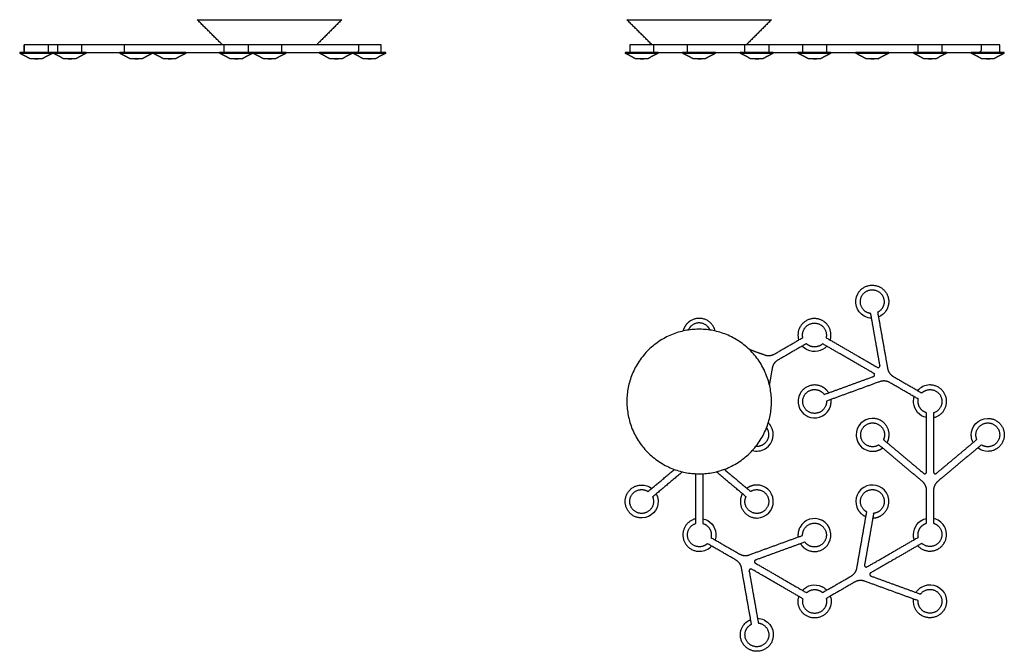
# Model space of a CAD drawing. Units: millimetres. Extents: x 0 to 1685, y 0 to 1081.
import ezdxf

# ---------------------------------------------------------------- set-up
doc = ezdxf.new("R2010")
doc.units = ezdxf.units.MM
doc.header["$MEASUREMENT"] = 0
doc.layers.add('LINEE VISIBILI 2D', color=7, linetype='Continuous')
doc.layers.add('PREDEFINITO', color=7, linetype='Continuous')

msp = doc.modelspace()

# ---------------------------------------------------------------- linework, layer by layer
at = {"layer": 'LINEE VISIBILI 2D'}
for points, degree in [([(7.9, 1024.8), (7.9, 1031.3), (7.9, 1037.8)], 2), ([(48.6, 1037.8), (48.6, 1031.3), (48.6, 1024.8)], 2), ([(65.3, 1024.8), (65.3, 1031.3), (65.3, 1037.8)], 2), ([(106, 1037.8), (106, 1031.3), (106, 1024.8)], 2), ([(179.4, 1024.8), (179.4, 1031.3), (179.4, 1037.8)], 2), ([(350.1, 1024.8), (350.1, 1031.3), (350.1, 1037.8)], 2), ([(390.9, 1037.8), (390.9, 1031.3), (390.9, 1024.8)], 2), ([(447.9, 1037.8), (447.9, 1031.3), (447.9, 1024.8)], 2), ([(1084.7, 1037.8), (1084.7, 1031.3), (1084.7, 1024.8)], 2), ([(1142.8, 1024.8), (1142.8, 1031.3), (1142.8, 1037.8)], 2), ([(1241.2, 1024.8), (1241.2, 1031.3), (1241.2, 1037.8)], 2), ([(1281.9, 1037.8), (1281.9, 1031.3), (1281.9, 1024.8)], 2), ([(1340, 1024.8), (1340, 1031.3), (1340, 1037.8)], 2), ([(1380.8, 1037.8), (1380.8, 1031.3), (1380.8, 1024.8)], 2), ([(1537.4, 1024.8), (1537.4, 1031.3), (1537.4, 1037.8)], 2), ([(1578.1, 1037.8), (1578.1, 1031.3), (1578.1, 1024.8)], 2), ([(1471.2, 623.7), (1471.6, 623.5), (1472.1, 623.3), (1472.5, 623.1)], 3), ([(1445.4, 573.5), (1431.7, 581), (1426.7, 598.2), (1434.2, 611.9)], 3), ([(1483.7, 584.7), (1480.5, 578.8), (1475.5, 574.5), (1469.7, 572.2)], 3), ([(1148.1, 565.7), (1147.7, 565.5), (1147.3, 565.2), (1146.9, 564.9)], 3), ([(1190.3, 548.1), (1189.6, 550.9), (1188.5, 553.7), (1186.9, 556.3)], 3), ([(1373.7, 566), (1373.2, 566.3), (1372.8, 566.5), (1372.4, 566.7)], 3), ([(1457.8, 570.1), (1454.1, 570.2), (1450.3, 571.1), (1446.7, 572.9)], 3), ([(1335.3, 554.8), (1331.5, 547.8), (1330.9, 539.9), (1333.2, 532.8)], 3), ([(1346.6, 516.5), (1343.7, 518), (1341.2, 520), (1339.1, 522.3)], 3), ([(1381, 522.2), (1372.8, 513.1), (1359.3, 510.3), (1347.9, 515.8)], 3), ([(1557.2, 455.8), (1549.1, 455.6), (1541.8, 451.9), (1536.7, 446.2)], 3), ([(1335.6, 441.1), (1328.1, 427.4), (1333.1, 410.3), (1346.8, 402.8)], 3), ([(1373.9, 452.4), (1373.5, 452.6), (1373.1, 452.8), (1372.6, 453)], 3), ([(1529.7, 426.9), (1529.6, 430), (1530, 432.9), (1530.9, 435.7)], 3), ([(1551.9, 399.9), (1539.9, 402.5), (1530.7, 412.8), (1529.7, 425.4)], 3), ([(1586.1, 428.2), (1586.1, 428.7), (1586.1, 429.2), (1586.1, 429.6)], 3), ([(1348.1, 402.1), (1361.6, 395.6), (1377.9, 400.8), (1385.1, 414)], 3), ([(1458.9, 398.7), (1443.3, 398.4), (1431, 385.4), (1431.4, 369.8)], 3), ([(1628.5, 369.8), (1628.1, 385.4), (1640.5, 398.4), (1656.1, 398.7)], 3), ([(1277.2, 347.5), (1289.6, 355.9), (1293.3, 372.6), (1285.5, 385.5)], 3), ([(1487.8, 371.1), (1487.8, 371.6), (1487.8, 372.1), (1487.8, 372.6)], 3), ([(1684.9, 372.6), (1684.9, 372.1), (1685, 371.6), (1685, 371.1)], 3), ([(1431.4, 368.4), (1432.5, 353.5), (1445.1, 341.9), (1460.2, 342.3)], 3), ([(1631.7, 357.3), (1630, 360.7), (1628.9, 364.4), (1628.6, 368.4)], 3), ([(1253.8, 343.6), (1261, 341.6), (1269.1, 342.5), (1276, 346.7)], 3), ([(1657.4, 342.2), (1650.7, 342.1), (1644.4, 344.3), (1639.5, 348.1)], 3), ([(1063.7, 284.6), (1070.4, 284.8), (1076.7, 282.6), (1081.6, 278.7)], 3), ([(1289.7, 258.5), (1288.6, 273.4), (1276, 285), (1260.9, 284.6)], 3), ([(1443.3, 279.7), (1430.9, 271.3), (1427.2, 254.6), (1435.1, 241.7)], 3), ([(1483.3, 271.1), (1475.2, 284.4), (1457.8, 288.6), (1444.5, 280.5)], 3), ([(1036.2, 254.3), (1036.2, 254.8), (1036.1, 255.3), (1036.1, 255.7)], 3), ([(1092.6, 257.1), (1093, 241.5), (1080.6, 228.5), (1065, 228.2)], 3), ([(1089.4, 269.5), (1091.1, 266.2), (1092.2, 262.5), (1092.5, 258.5)], 3), ([(1233.3, 255.7), (1233.3, 255.2), (1233.3, 254.8), (1233.3, 254.3)], 3), ([(1262.2, 228.1), (1277.8, 228.5), (1290.1, 241.4), (1289.7, 257)], 3), ([(1169.2, 226.9), (1181.2, 224.3), (1190.4, 214.1), (1191.4, 201.4)], 3), ([(1372.4, 224.4), (1358.9, 230.9), (1342.6, 225.8), (1335.4, 212.5)], 3), ([(1384.9, 185.4), (1392.4, 199.1), (1387.4, 216.3), (1373.7, 223.8)], 3), ([(1473.9, 232.2), (1474.3, 232.5), (1474.7, 232.8), (1475.1, 233)], 3), ([(1530.8, 191.2), (1527.1, 202.8), (1531.4, 216), (1541.8, 223.1)], 3), ([(1543.1, 223.9), (1545.9, 225.6), (1548.9, 226.7), (1551.9, 227.4)], 3), ([(1581.9, 214.4), (1577.7, 221.3), (1571.1, 225.7), (1563.9, 227.3)], 3), ([(1135, 198.7), (1135, 198.2), (1135, 197.7), (1135, 197.2)], 3), ([(1191.4, 200), (1191.5, 196.7), (1191, 193.5), (1190.1, 190.6)], 3), ([(1163.9, 171.1), (1171.8, 171.3), (1179, 174.8), (1184, 180.2)], 3), ([(1346.6, 174.2), (1347, 174), (1347.5, 173.7), (1347.9, 173.5)], 3), ([(1572.4, 175.6), (1572.9, 175.9), (1573.3, 176.1), (1573.7, 176.4)], 3), ([(1339.5, 104.3), (1347.7, 113.4), (1361.2, 116.3), (1372.7, 110.8)], 3), ([(1373.9, 110.1), (1376.6, 108.6), (1379, 106.8), (1381, 104.6)], 3), ([(1533.9, 100.7), (1535.9, 103.9), (1538.6, 106.7), (1541.8, 109)], 3), ([(1543.1, 109.7), (1556.4, 117.9), (1573.8, 113.6), (1581.9, 100.3)], 3), ([(1387.2, 94.3), (1389.6, 87.1), (1389.1, 79), (1385.2, 71.8)], 3), ([(1533.6, 70.9), (1530.1, 76.7), (1528.9, 83.2), (1529.8, 89.4)], 3), ([(1236.8, 41.8), (1240, 47.7), (1245.1, 52), (1250.8, 54.4)], 3), ([(1262.7, 56.5), (1266.5, 56.3), (1270.2, 55.4), (1273.8, 53.7)], 3), ([(1275.1, 53), (1288.8, 45.5), (1293.8, 28.4), (1286.3, 14.7)], 3), ([(1348.1, 59.9), (1347.7, 60.1), (1347.3, 60.3), (1346.8, 60.5)], 3), ([(1573.7, 62.3), (1573.3, 62), (1572.9, 61.7), (1572.4, 61.5)], 3), ([(1249.3, 2.8), (1248.9, 3), (1248.4, 3.2), (1248, 3.5)], 3)]:
    msp.add_open_spline(points, degree=degree, dxfattribs=at)
for points, weights in [([(1434.2, 611.9), (1447, 635.4), (1471.2, 623.7)], [1, 0.725353224337, 1]), ([(1472.5, 623.1), (1497.3, 609.5), (1483.7, 584.7)], [1, 0.707376095242, 1]), ([(1446.7, 572.9), (1446, 573.2), (1445.4, 573.5)], [1, 0.999678291853, 1]), ([(1146.9, 564.9), (1137.8, 558.8), (1135.3, 548.1)], [0.999999999963, 0.93176264327, 1]), ([(1186.9, 556.3), (1172.2, 580.4), (1148.1, 565.7)], [1, 0.707376095247, 1]), ([(1372.4, 566.7), (1348.2, 578.3), (1335.3, 554.8)], [1, 0.725353224337, 1]), ([(1387, 532.7), (1394.1, 554.8), (1373.7, 566)], [1, 0.771914396374, 1]), ([(1148.1, 555.7), (1145.5, 553.1), (1144.1, 549.8)], [1, 0.984473087127, 1]), ([(1347.9, 515.8), (1347.2, 516.1), (1346.6, 516.5)], [1, 0.999678291853, 1]), ([(1265.7, 496), (1265.5, 497.5), (1264.3, 498.2)], [0.984359355703, 0.873313083052, 0.959051996967]), ([(1274.8, 480), (1274.8, 481.5), (1273.6, 482.4)], [0.958857039524, 0.873514634587, 0.984164372783]), ([(1372.6, 453), (1348.5, 464.6), (1335.6, 441.1)], [1, 0.725353224335, 1]), ([(1586.1, 429.6), (1584.1, 456.4), (1557.2, 455.8)], [1, 0.725353224335, 1]), ([(1384.4, 442.4), (1380.5, 448.8), (1373.9, 452.4)], [1, 0.966197022086, 1]), ([(1385.1, 414), (1389.5, 422), (1388.4, 431)], [1, 0.951456970542, 1]), ([(1529.7, 425.4), (1529.7, 426.2), (1529.7, 426.9)], [1, 0.999678291853, 1]), ([(1563.9, 399.9), (1586.7, 404.9), (1586.1, 428.2)], [1, 0.771914396372, 1]), ([(1285.5, 385.5), (1283.6, 388.6), (1281, 391.1)], [1, 0.992010808602, 1]), ([(1346.8, 402.8), (1347.5, 402.4), (1348.1, 402.1)], [1, 0.999678291853, 1]), ([(1487.8, 372.6), (1485.7, 399.3), (1458.9, 398.7)], [1, 0.725353224337, 1]), ([(1656.1, 398.7), (1682.9, 399.3), (1684.9, 372.6)], [1, 0.725353224335, 1]), ([(1278, 382.5), (1287.6, 368.8), (1276, 356.7)], [1, 0.773035278265, 1]), ([(1484.4, 357.1), (1488, 363.6), (1487.8, 371.1)], [1, 0.966197022086, 1]), ([(1685, 371.1), (1685.6, 342.9), (1657.4, 342.2)], [1, 0.707376095247, 1]), ([(1276, 356.7), (1269.3, 349.8), (1259.7, 350.5)], [1, 0.903134787779, 1]), ([(1431.4, 369.8), (1431.4, 369.1), (1431.4, 368.4)], [1, 0.999678291853, 1]), ([(1628.6, 368.4), (1628.5, 369.1), (1628.5, 369.8)], [1, 0.999678291853, 1]), ([(1276, 346.7), (1276.6, 347.1), (1277.2, 347.5)], [1, 0.999678291853, 1]), ([(1460.2, 342.3), (1469.3, 342.4), (1476.6, 347.9)], [1, 0.951456970542, 1]), ([(1036.1, 255.7), (1035.5, 284), (1063.7, 284.6)], [1, 0.707376095244, 1]), ([(1236.7, 269.8), (1233.1, 263.2), (1233.3, 255.7)], [1, 0.966197022086, 1]), ([(1260.9, 284.6), (1251.8, 284.4), (1244.5, 278.9)], [1, 0.951456970542, 1]), ([(1444.5, 280.5), (1443.9, 280.1), (1443.3, 279.7)], [1, 0.999678291853, 1]), ([(1475.1, 233), (1497.3, 248.1), (1483.3, 271.1)], [1, 0.725353224337, 1]), ([(1065, 228.2), (1038.2, 227.5), (1036.2, 254.3)], [1, 0.725353224335, 1]), ([(1092.5, 258.5), (1092.6, 257.8), (1092.6, 257.1)], [1, 0.999678291853, 1]), ([(1233.3, 254.3), (1235.4, 227.5), (1262.2, 228.1)], [1, 0.725353224337, 1]), ([(1289.7, 257), (1289.7, 257.8), (1289.7, 258.5)], [1, 0.999678291853, 1]), ([(1435.1, 241.7), (1439.8, 233.9), (1448.2, 230.4)], [1, 0.951456970542, 1]), ([(1157.2, 226.9), (1134.4, 222), (1135, 198.7)], [1, 0.771914396372, 1]), ([(1373.7, 223.8), (1373.1, 224.1), (1372.4, 224.4)], [1, 0.999678291853, 1]), ([(1460, 228.1), (1467.5, 228.3), (1473.9, 232.2)], [1, 0.966197022086, 1]), ([(1541.8, 223.1), (1542.4, 223.5), (1543.1, 223.9)], [1, 0.999678291853, 1]), ([(1335.4, 212.5), (1331, 204.6), (1332.1, 195.5)], [1, 0.951456970542, 1]), ([(1573.7, 176.4), (1595.8, 191.5), (1581.9, 214.4)], [1, 0.725353224335, 1]), ([(1135, 197.2), (1137, 170.5), (1163.9, 171.1)], [1, 0.725353224337, 1]), ([(1191.4, 201.4), (1191.4, 200.7), (1191.4, 200)], [1, 0.999678291853, 1]), ([(1347.9, 173.5), (1372.1, 161.9), (1384.9, 185.4)], [1, 0.725353224335, 1]), ([(1336.1, 184.2), (1340, 177.8), (1346.6, 174.2)], [1, 0.966197022086, 1]), ([(1536.9, 180.7), (1552.5, 163.5), (1572.4, 175.6)], [1, 0.771914396372, 1]), ([(1372.7, 110.8), (1373.3, 110.4), (1373.9, 110.1)], [1, 0.999678291853, 1]), ([(1541.8, 109), (1542.4, 109.4), (1543.1, 109.7)], [1, 0.999678291853, 1]), ([(1346.8, 60.5), (1326.4, 71.7), (1333.5, 93.9)], [1, 0.771914396372, 1]), ([(1581.9, 100.3), (1595.8, 77.4), (1573.7, 62.3)], [1, 0.725353224337, 1]), ([(1385.2, 71.8), (1372.3, 48.2), (1348.1, 59.9)], [1, 0.725353224335, 1]), ([(1572.4, 61.5), (1548.3, 46.8), (1533.6, 70.9)], [1, 0.707376095244, 1]), ([(1273.8, 53.7), (1274.5, 53.4), (1275.1, 53)], [1, 0.999678291853, 1]), ([(1248, 3.5), (1223.2, 17), (1236.8, 41.8)], [1, 0.707376095247, 1]), ([(1286.3, 14.7), (1273.5, -8.8), (1249.3, 2.8)], [1, 0.725353224337, 1])]:
    msp.add_rational_spline(points, weights, degree=2, dxfattribs=at)
for points, weights, knots in [([(1181.4, 549.8), (1179.8, 553.5), (1176.9, 556.3), (1162.2, 570.4), (1148.1, 555.7)], [1, 0.98069475055, 1, 0.707106781187, 1], [-40.028618, -40.028618, -40.028618, -32.007783, -32.007783, 0, 0, 0]), ([(1164.1, 551.2), (1040.4, 552.5), (1039.1, 428.8), (1037.7, 305.1), (1161.4, 303.8)], [1, 0.707106781187, 1, 0.707106781187, 1], [0, 0, 0, 194.318669, 194.318669, 388.637338, 388.637338, 388.637338]), ([(1161.4, 303.8), (1285.1, 302.4), (1286.5, 426.1), (1287.8, 549.8), (1164.1, 551.2)], [1, 0.707106781187, 1, 0.707106781187, 1], [0, 0, 0, 194.318669, 194.318669, 388.637338, 388.637338, 388.637338])]:
    msp.add_rational_spline(points, weights, degree=2, knots=knots, dxfattribs=at)
at = {"layer": 'PREDEFINITO'}
for points in [[(7.9, 1024.8), (618.7, 1024.8), (618.7, 1037.8), (7.9, 1037.8), (7.9, 1024.8)], [(508, 1037.8), (508, 1037.8), (347, 1037.8)], [(1044, 1024.8), (1677.1, 1024.8), (1677.1, 1037.8), (1044, 1037.8), (1044, 1024.8)], [(1243.3, 1037.8), (1243.3, 1037.8), (1082.3, 1037.8)], [(0, 1023.7), (56.5, 1023.7), (56.5, 1024.8), (0, 1024.8), (0, 1023.7)], [(0, 1023.7), (56.5, 1023.7)], [(0, 1023.6), (0, 1023.7)], [(56.5, 1023.7), (56.4, 1023.6)], [(57.4, 1023.7), (113.9, 1023.7), (113.9, 1024.8), (57.4, 1024.8), (57.4, 1023.7)], [(57.4, 1023.7), (113.9, 1023.7)], [(57.4, 1023.6), (57.4, 1023.7)], [(113.9, 1023.7), (113.8, 1023.6)], [(171.1, 1023.7), (227.6, 1023.7), (227.6, 1024.8), (171.1, 1024.8), (171.1, 1023.7)], [(171.1, 1023.7), (227.6, 1023.7)], [(171.1, 1023.6), (171.1, 1023.7)], [(227.6, 1023.7), (227.5, 1023.6)], [(228.1, 1023.7), (284.6, 1023.7), (284.6, 1024.8), (228.1, 1024.8), (228.1, 1023.7)], [(228.1, 1023.7), (284.6, 1023.7)], [(228.2, 1023.6), (228.1, 1023.7)], [(284.6, 1023.7), (284.6, 1023.6)], [(342.2, 1023.7), (398.7, 1023.7), (398.7, 1024.8), (342.2, 1024.8), (342.2, 1023.7)], [(342.2, 1023.7), (398.7, 1023.7)], [(342.3, 1023.6), (342.2, 1023.7)], [(398.7, 1023.7), (398.7, 1023.6)], [(399.3, 1023.7), (455.8, 1023.7), (455.8, 1024.8), (399.3, 1024.8), (399.3, 1023.7)], [(399.3, 1023.7), (455.8, 1023.7)], [(399.3, 1023.6), (399.3, 1023.7)], [(455.8, 1023.7), (455.7, 1023.6)], [(513, 1023.7), (569.5, 1023.7), (569.5, 1024.8), (513, 1024.8), (513, 1023.7)], [(513, 1023.7), (569.5, 1023.7)], [(513, 1023.6), (513, 1023.7)], [(569.5, 1023.7), (569.4, 1023.6)], [(570.1, 1023.7), (626.6, 1023.7), (626.6, 1024.8), (570.1, 1024.8), (570.1, 1023.7)], [(570.1, 1023.7), (626.6, 1023.7)], [(570.1, 1023.6), (570.1, 1023.7)], [(626.6, 1023.7), (626.5, 1023.6)], [(1036.1, 1023.7), (1092.6, 1023.7), (1092.6, 1024.8), (1036.1, 1024.8), (1036.1, 1023.7)], [(1036.1, 1023.7), (1092.6, 1023.7)], [(1036.2, 1023.6), (1036.1, 1023.7)], [(1092.6, 1023.7), (1092.6, 1023.6)], [(1134.5, 1023.7), (1191, 1023.7), (1191, 1024.8), (1134.5, 1024.8), (1134.5, 1023.7)], [(1134.5, 1023.7), (1191, 1023.7)], [(1134.6, 1023.6), (1134.5, 1023.7)], [(1191, 1023.7), (1191, 1023.6)], [(1233.1, 1023.7), (1289.6, 1023.7), (1289.6, 1024.8), (1233.1, 1024.8), (1233.1, 1023.7)], [(1233.1, 1023.7), (1289.6, 1023.7)], [(1233.1, 1023.6), (1233.1, 1023.7)], [(1289.6, 1023.7), (1289.5, 1023.6)], [(1331.9, 1023.7), (1388.4, 1023.7), (1388.4, 1024.8), (1331.9, 1024.8), (1331.9, 1023.7)], [(1331.9, 1023.7), (1388.4, 1023.7)], [(1331.9, 1023.6), (1331.9, 1023.7)], [(1388.4, 1023.7), (1388.3, 1023.6)], [(1430.7, 1023.7), (1487.2, 1023.7), (1487.2, 1024.8), (1430.7, 1024.8), (1430.7, 1023.7)], [(1430.7, 1023.7), (1487.2, 1023.7)], [(1430.7, 1023.6), (1430.7, 1023.7)], [(1487.2, 1023.7), (1487.1, 1023.6)], [(1529.5, 1023.7), (1586, 1023.7), (1586, 1024.8), (1529.5, 1024.8), (1529.5, 1023.7)], [(1529.5, 1023.7), (1586, 1023.7)], [(1529.6, 1023.6), (1529.5, 1023.7)], [(1586, 1023.7), (1585.9, 1023.6)], [(1628.5, 1023.7), (1685, 1023.7), (1685, 1024.8), (1628.5, 1024.8), (1628.5, 1023.7)], [(1628.5, 1023.7), (1685, 1023.7)], [(1628.5, 1023.6), (1628.5, 1023.7)], [(1685, 1023.7), (1684.9, 1023.6)], [(1456.5, 577.6), (1456.4, 578.1)], [(1468.2, 580.2), (1468.3, 579.7)], [(1380.9, 428.3), (1380.7, 428.2)], [(1637.6, 362.3), (1638, 362.6)], [(1470.5, 353), (1470.3, 353.2)], [(1645.7, 353.4), (1645.3, 353)], [(1075.4, 273.5), (1075.8, 273.8)], [(1250.6, 273.8), (1250.8, 273.7)], [(1083.5, 264.6), (1083.1, 264.3)], [(1449.5, 238.2), (1449.6, 238.4)], [(1339.6, 198.3), (1339.8, 198.3)], [(1537.4, 86.6), (1537, 86.8)], [(1541.1, 98.1), (1541.5, 97.9)], [(1252.3, 46.4), (1252.2, 46.9)], [(1264, 48.9), (1264.1, 48.5)]]:
    msp.add_lwpolyline(points, dxfattribs=at)
for centre in [(28.8, 1024.8), (86.1, 1024.8), (199.8, 1024.8), (256.9, 1024.8), (371, 1024.8), (428.1, 1024.8), (541.8, 1024.8), (598.8, 1024.8), (1064.9, 1024.8), (1163.3, 1024.8), (1261.8, 1024.8), (1360.7, 1024.8), (1459.5, 1024.8), (1558.3, 1024.8), (1657.3, 1024.8)]:
    msp.add_arc(centre, 11, 254.507, 285.495, dxfattribs=at)
for points in [[(303.8, 1080.9), (365, 1081), (426.1, 1081)], [(347, 1037.8), (325.4, 1059.4), (303.8, 1080.9)], [(426.1, 1081), (488.6, 1080.9), (551.1, 1080.9)], [(551.1, 1080.9), (529.6, 1059.4), (508, 1037.8)], [(1039.1, 1080.9), (1100.3, 1081), (1161.4, 1081)], [(1082.3, 1037.8), (1060.7, 1059.3), (1039.1, 1080.9)], [(1161.4, 1081), (1223.9, 1080.9), (1286.4, 1080.9)], [(1286.4, 1080.9), (1264.9, 1059.4), (1243.3, 1037.8)], [(17.7, 1014.2), (8.9, 1018.9), (0, 1023.6)], [(28.2, 1014.2), (23, 1014.2), (17.7, 1014.2)], [(31.8, 1014.2), (30, 1014.2), (28.2, 1014.2)], [(56.4, 1023.6), (47.6, 1018.9), (38.7, 1014.2)], [(75.1, 1014.2), (66.3, 1018.9), (57.4, 1023.6)], [(85.6, 1014.2), (80.4, 1014.2), (75.1, 1014.2)], [(89.2, 1014.2), (87.4, 1014.2), (85.6, 1014.2)], [(113.8, 1023.6), (105, 1018.9), (96.1, 1014.2)], [(188.8, 1014.2), (180, 1018.9), (171.1, 1023.6)], [(199.3, 1014.2), (194.1, 1014.2), (188.8, 1014.2)], [(202.9, 1014.2), (201.1, 1014.2), (199.3, 1014.2)], [(227.5, 1023.6), (218.6, 1018.9), (209.8, 1014.2)], [(245.9, 1014.2), (237, 1018.9), (228.2, 1023.6)], [(256.4, 1014.2), (251.1, 1014.2), (245.9, 1014.2)], [(260, 1014.2), (258.2, 1014.2), (256.4, 1014.2)], [(284.6, 1023.6), (275.7, 1018.9), (266.8, 1014.2)], [(360, 1014.2), (351.1, 1018.9), (342.3, 1023.6)], [(370.5, 1014.2), (365.2, 1014.2), (360, 1014.2)], [(374.1, 1014.2), (372.3, 1014.2), (370.5, 1014.2)], [(398.7, 1023.6), (389.8, 1018.9), (381, 1014.2)], [(417, 1014.2), (408.2, 1018.9), (399.3, 1023.6)], [(427.5, 1014.2), (422.3, 1014.2), (417, 1014.2)], [(431.1, 1014.2), (429.3, 1014.2), (427.5, 1014.2)], [(455.7, 1023.6), (446.9, 1018.9), (438, 1014.2)], [(530.7, 1014.2), (521.9, 1018.9), (513, 1023.6)], [(541.2, 1014.2), (536, 1014.2), (530.7, 1014.2)], [(544.8, 1014.2), (543, 1014.2), (541.2, 1014.2)], [(569.4, 1023.6), (560.6, 1018.9), (551.7, 1014.2)], [(587.8, 1014.2), (579, 1018.9), (570.1, 1023.6)], [(578.3, 1024.9), (578, 1024.8), (577.6, 1024.8)], [(598.3, 1014.2), (593.1, 1014.2), (587.8, 1014.2)], [(601.9, 1014.2), (600.1, 1014.2), (598.3, 1014.2)], [(626.5, 1023.6), (617.6, 1018.9), (608.8, 1014.2)], [(1053.9, 1014.2), (1045, 1018.9), (1036.2, 1023.6)], [(1064.4, 1014.2), (1059.1, 1014.2), (1053.9, 1014.2)], [(1067.9, 1014.2), (1066.1, 1014.2), (1064.4, 1014.2)], [(1092.6, 1023.6), (1083.7, 1018.9), (1074.8, 1014.2)], [(1152.3, 1014.2), (1143.4, 1018.9), (1134.6, 1023.6)], [(1162.8, 1014.2), (1157.5, 1014.2), (1152.3, 1014.2)], [(1166.3, 1014.2), (1164.6, 1014.2), (1162.8, 1014.2)], [(1191, 1023.6), (1182.1, 1018.9), (1173.2, 1014.2)], [(1250.8, 1014.2), (1242, 1018.9), (1233.1, 1023.6)], [(1261.3, 1014.2), (1256.1, 1014.2), (1250.8, 1014.2)], [(1264.9, 1014.2), (1263.1, 1014.2), (1261.3, 1014.2)], [(1289.5, 1023.6), (1280.7, 1018.9), (1271.8, 1014.2)], [(1349.6, 1014.2), (1340.8, 1018.9), (1331.9, 1023.6)], [(1360.1, 1014.2), (1354.9, 1014.2), (1349.6, 1014.2)], [(1363.7, 1014.2), (1361.9, 1014.2), (1360.1, 1014.2)], [(1388.3, 1023.6), (1379.5, 1018.9), (1370.6, 1014.2)], [(1448.4, 1014.2), (1439.6, 1018.9), (1430.7, 1023.6)], [(1458.9, 1014.2), (1453.7, 1014.2), (1448.4, 1014.2)], [(1462.5, 1014.2), (1460.7, 1014.2), (1458.9, 1014.2)], [(1487.1, 1023.6), (1478.3, 1018.9), (1469.4, 1014.2)], [(1547.2, 1014.2), (1538.4, 1018.9), (1529.6, 1023.6)], [(1557.7, 1014.2), (1552.5, 1014.2), (1547.2, 1014.2)], [(1561.3, 1014.2), (1559.5, 1014.2), (1557.7, 1014.2)], [(1585.9, 1023.6), (1577.1, 1018.9), (1568.2, 1014.2)], [(1646.2, 1014.2), (1637.4, 1018.9), (1628.5, 1023.6)], [(1642.2, 1024.9), (1640.2, 1024.8), (1637.6, 1024.8)], [(1656.7, 1014.2), (1651.5, 1014.2), (1646.2, 1014.2)], [(1660.3, 1014.2), (1658.5, 1014.2), (1656.7, 1014.2)], [(1684.9, 1023.6), (1676.1, 1018.9), (1667.2, 1014.2)], [(1380, 536.7), (1423.8, 511.4), (1467.6, 486.1)], [(1563.9, 408.1), (1563.9, 357.5), (1563.9, 306.9)], [(1075.8, 273.8), (1098.1, 292.5), (1120.4, 311.3)], [(1134.2, 307.1), (1108.8, 285.9), (1083.5, 264.6)], [(1157.2, 218.8), (1157.2, 261.3), (1157.2, 303.9)], [(1169.2, 303.9), (1169.2, 261.4), (1169.2, 218.8)], [(1205.7, 311.5), (1228.2, 292.6), (1250.6, 273.8)], [(1543.9, 184.8), (1500.1, 159.5), (1456.3, 134.2)], [(1340.5, 89.8), (1296.7, 115.1), (1252.9, 140.4)]]:
    msp.add_open_spline(points, degree=2, dxfattribs=at)
for points, weights in [([(579.8, 1029.7), (579.8, 1028.2), (579.3, 1026.8)], [1, 0.984415016609, 1]), ([(579.7, 1037.8), (579.7, 1033.7), (579.8, 1029.7)], [1, 0.99999999951, 1]), ([(1645.3, 1029.7), (1645.3, 1028.1), (1644.5, 1026.8)], [1, 0.955530387839, 1]), ([(1645.3, 1037.8), (1645.3, 1033.7), (1645.3, 1029.7)], [1, 0.999999999703, 1]), ([(38.7, 1014.2), (39.1, 1014.2), (31.8, 1014.2)], [0.906020548961, 0.765897030595, 1]), ([(96.1, 1014.2), (96.5, 1014.2), (89.2, 1014.2)], [0.906020548961, 0.765897030595, 1]), ([(209.8, 1014.2), (210.2, 1014.2), (202.9, 1014.2)], [0.906020548961, 0.765897030595, 1]), ([(266.8, 1014.2), (267.2, 1014.2), (260, 1014.2)], [0.906020548961, 0.765897030595, 1]), ([(381, 1014.2), (381.3, 1014.2), (374.1, 1014.2)], [0.906020548961, 0.765897030595, 1]), ([(438, 1014.2), (438.4, 1014.2), (431.1, 1014.2)], [0.906020548961, 0.765897030595, 1]), ([(551.7, 1014.2), (552.1, 1014.2), (544.8, 1014.2)], [0.906020548961, 0.765897030595, 1]), ([(578.6, 1025.3), (578.4, 1025.1), (578.3, 1024.9)], [1, 0.99376203429, 1]), ([(579, 1026), (578.8, 1025.6), (578.6, 1025.3)], [1, 0.994539384581, 1]), ([(579.3, 1026.7), (579.2, 1026.3), (579, 1026)], [1, 0.999189369285, 1]), ([(579.3, 1026.8), (579.3, 1026.8), (579.3, 1026.7)], [1, 0.999956570368, 1]), ([(608.8, 1014.2), (609.2, 1014.2), (601.9, 1014.2)], [0.906020548961, 0.765897030595, 1]), ([(1074.8, 1014.2), (1075.2, 1014.2), (1067.9, 1014.2)], [0.906020548961, 0.765897030595, 1]), ([(1173.2, 1014.2), (1173.6, 1014.2), (1166.3, 1014.2)], [0.906020548961, 0.765897030595, 1]), ([(1271.8, 1014.2), (1272.2, 1014.2), (1264.9, 1014.2)], [0.906020548961, 0.765897030595, 1]), ([(1370.6, 1014.2), (1371, 1014.2), (1363.7, 1014.2)], [0.906020548961, 0.765897030595, 1]), ([(1469.4, 1014.2), (1469.8, 1014.2), (1462.5, 1014.2)], [0.906020548961, 0.765897030595, 1]), ([(1568.2, 1014.2), (1568.6, 1014.2), (1561.3, 1014.2)], [0.906020548961, 0.765897030595, 1]), ([(1642.9, 1025.3), (1642.6, 1025), (1642.2, 1024.9)], [1, 0.993864732069, 1]), ([(1643.9, 1026), (1643.5, 1025.6), (1642.9, 1025.3)], [1, 0.990433085638, 1]), ([(1644.4, 1026.7), (1644.1, 1026.3), (1643.9, 1026)], [1, 0.997360966899, 1]), ([(1644.5, 1026.8), (1644.4, 1026.7), (1644.4, 1026.7)], [1, 0.999813721117, 1]), ([(1667.2, 1014.2), (1667.6, 1014.2), (1660.3, 1014.2)], [0.906020548961, 0.765897030595, 1]), ([(1456.4, 578.1), (1455.2, 578.2), (1454.1, 578.5)], [0.956781269556, 0.976506116754, 1]), ([(1365, 561), (1384.4, 556.3), (1380, 536.7)], [1, 0.710710784235, 0.992880687236]), ([(1355.2, 521.5), (1350, 522.7), (1346.1, 526.4)], [1, 0.901989221078, 0.869573083259]), ([(1374, 526.3), (1365.9, 518.8), (1355.2, 521.5)], [0.862434367854, 0.817489710691, 1]), ([(1365.2, 447.4), (1372.4, 445.6), (1376.8, 439.6)], [1, 0.868891348324, 0.8551597982]), ([(1538.3, 421.9), (1536.9, 426.7), (1537.9, 431.6)], [1, 0.907311462716, 0.873287069168]), ([(1551.9, 408.1), (1541.4, 411.3), (1538.3, 421.9)], [0.862434367854, 0.817489710691, 1]), ([(1577.5, 433.2), (1583.1, 414), (1563.9, 408.1)], [1, 0.710710784235, 0.992880687236]), ([(1479.2, 376.2), (1481.2, 369.1), (1478.2, 362.3)], [1, 0.868891348324, 0.8551597982]), ([(1638, 362.6), (1637.5, 363.7), (1637.2, 364.8)], [0.956781269555, 0.976506116753, 1]), ([(1083.1, 264.3), (1083.6, 263.2), (1083.9, 262.1)], [0.956781269556, 0.976506116754, 1]), ([(1241.9, 250.7), (1239.9, 257.8), (1242.9, 264.6)], [1, 0.868891348324, 0.8551597982]), ([(1473.9, 242.3), (1468.8, 236.9), (1461.4, 236.1)], [1, 0.868891348324, 0.8551597982]), ([(1543.1, 213.9), (1546.8, 217.7), (1551.9, 219.3)], [1, 0.901989221078, 0.869573083259]), ([(1143.6, 193.6), (1138, 212.9), (1157.2, 218.8)], [1, 0.710710784235, 0.992880687236]), ([(1169.2, 218.8), (1179.7, 215.5), (1182.8, 205)], [0.862434367854, 0.817489710691, 1]), ([(1182.8, 205), (1184.3, 199.9), (1183, 194.7)], [1, 0.901989221078, 0.869573083259]), ([(1537.9, 195.2), (1535.5, 205.9), (1543.1, 213.9)], [0.862434367854, 0.817489710691, 1]), ([(1355.3, 179.2), (1348.1, 180.9), (1343.7, 186.9)], [1, 0.868891348324, 0.8551597982]), ([(1572.5, 185.6), (1558.6, 171.2), (1543.9, 184.8)], [1, 0.710710784235, 0.992880687236]), ([(1346.6, 100.2), (1354.6, 107.7), (1365.3, 105.1)], [0.862434367854, 0.817489710691, 1]), ([(1365.3, 105.1), (1370.2, 103.9), (1373.9, 100.6)], [1, 0.907311462716, 0.873287069168]), ([(1355.5, 65.5), (1336.1, 70.3), (1340.5, 89.8)], [1, 0.710710784235, 0.992880687236]), ([(1541.5, 97.9), (1542.3, 98.9), (1543.1, 99.7)], [0.956781269555, 0.976506116753, 1]), ([(1264.1, 48.5), (1265.3, 48.3), (1266.4, 48)], [0.956781269555, 0.976506116753, 1])]:
    msp.add_rational_spline(points, weights, degree=2, dxfattribs=at)
for points, weights, knots in [([(1454.1, 578.5), (1434.3, 583.4), (1439.2, 603.2), (1444, 623), (1463.8, 618.1)], [1, 0.707106781187, 1, 0.707106781187, 1], [0, 0, 0, 32.007783, 32.007783, 64.015565, 64.015565, 64.015565]), ([(1463.8, 618.1), (1483.6, 613.2), (1478.7, 593.4), (1476.5, 584.4), (1468.2, 580.2)], [1, 0.707106781187, 1, 0.841208958457, 0.854593940493], [0, 0, 0, 32.007783, 32.007783, 49.360691, 49.360691, 49.360691]), ([(1467.6, 486.1), (1469.3, 485.2), (1470.8, 486.3), (1472.4, 487.3), (1472.1, 489.2), (1464.3, 533.4), (1456.5, 577.6)], [1, 0.843391445824, 1, 0.843391445824, 1, 1, 1], [307.356912, 307.356912, 307.356912, 310.740502, 310.740502, 314.124092, 314.124092, 403.879984, 403.879984, 403.879984]), ([(1468.3, 579.7), (1476.8, 532), (1485.2, 484.2), (1486.8, 475.1), (1494.9, 470.4), (1519.3, 456.3), (1543.7, 442.2)], [1, 1, 1, 0.906307787037, 1, 1, 1], [415.914894, 415.914894, 415.914894, 512.847349, 512.847349, 530.285409, 530.285409, 586.7161, 586.7161, 586.7161]), ([(1340.2, 536.9), (1339.2, 541.5), (1340.3, 546.1), (1345.2, 565.9), (1365, 561)], [0.876823357192, 0.911929821706, 1, 0.707106781187, 1], [22.38335, 22.38335, 22.38335, 32.007783, 32.007783, 64.015565, 64.015565, 64.015565]), ([(1248.3, 516.9), (1261.5, 512.1), (1274.7, 507.3), (1283.4, 504.1), (1291.5, 508.7), (1315.8, 522.8), (1340.2, 536.9)], [1, 1, 1, 0.906307787037, 1, 1, 1], [484.760472, 484.760472, 484.760472, 512.847349, 512.847349, 530.285409, 530.285409, 586.536892, 586.536892, 586.536892]), ([(1346.1, 526.4), (1321.8, 512.4), (1297.5, 498.3), (1289.4, 493.7), (1287.8, 484.5), (1285.4, 470.7), (1282.9, 456.8)], [1, 1, 1, 0.906307787045, 1, 1, 1], [600.411793, 600.411793, 600.411793, 656.579371, 656.579371, 674.017431, 674.017431, 702.093709, 702.093709, 702.093709]), ([(1376.8, 439.6), (1376.8, 439.6), (1376.8, 439.6), (1419, 455), (1461.2, 470.3), (1462.9, 471), (1463.1, 472.8), (1463.3, 474.7), (1461.6, 475.7), (1417.8, 501), (1374, 526.3)], [0.999944670954, 0.999972331374, 1, 1, 1, 0.843391445864, 1, 0.843391445864, 1, 1, 1], [-0.000148, -0.000148, -0.000148, 0, 0, 89.755892, 89.755892, 93.139482, 93.139482, 96.523072, 96.523072, 195.843715, 195.843715, 195.843715]), ([(1537.9, 431.6), (1513.4, 445.8), (1488.8, 460), (1480.8, 464.6), (1472, 461.5), (1426.5, 444.9), (1380.9, 428.3)], [1, 1, 1, 0.906307787045, 1, 1, 1], [599.878468, 599.878468, 599.878468, 656.579371, 656.579371, 674.017431, 674.017431, 770.949886, 770.949886, 770.949886]), ([(1355.5, 407.8), (1335.7, 412.7), (1340.6, 432.5), (1345.4, 452.2), (1365.2, 447.4)], [1, 0.707106781187, 1, 0.707106781187, 1], [0, 0, 0, 32.007783, 32.007783, 64.015565, 64.015565, 64.015565]), ([(1543.7, 442.2), (1547.4, 445.7), (1552.2, 447.1), (1571.8, 452.8), (1577.5, 433.2)], [0.872777251154, 0.906612501016, 1, 0.707106781187, 1], [21.802266, 21.802266, 21.802266, 32.007783, 32.007783, 64.015565, 64.015565, 64.015565]), ([(1380.7, 428.2), (1380.8, 425.4), (1380.1, 422.7), (1375.3, 402.9), (1355.5, 407.8)], [0.912256668044, 0.946272838088, 1, 0.707106781187, 1], [26.136403, 26.136403, 26.136403, 32.007783, 32.007783, 64.015565, 64.015565, 64.015565]), ([(1478.2, 362.3), (1478.2, 362.3), (1478.2, 362.3), (1512.6, 333.4), (1547, 304.6), (1548.4, 303.3), (1550.2, 304.2), (1551.9, 305), (1551.9, 306.9), (1551.9, 357.5), (1551.9, 408.1)], [0.999944670955, 0.999972331374, 1, 1, 1, 0.843391445864, 1, 0.843391445864, 1, 1, 1], [-0.000148, -0.000148, -0.000148, 0, 0, 89.755892, 89.755892, 93.139482, 93.139482, 96.523072, 96.523072, 195.843715, 195.843715, 195.843715]), ([(1440, 364.8), (1434.4, 384.4), (1453.9, 390.1), (1473.5, 395.8), (1479.2, 376.2)], [1, 0.707106781187, 1, 0.707106781187, 1], [0, 0, 0, 32.007783, 32.007783, 64.015565, 64.015565, 64.015565]), ([(1637.2, 364.8), (1631.5, 384.4), (1651.1, 390.1), (1670.6, 395.7), (1676.3, 376.2)], [1, 0.707106781187, 1, 0.707106781187, 1], [0, 0, 0, 32.007783, 32.007783, 64.015565, 64.015565, 64.015565]), ([(1676.3, 376.2), (1682, 356.6), (1662.4, 350.9), (1653.5, 348.3), (1645.7, 353.4)], [1, 0.707106781187, 1, 0.841208958457, 0.854593940493], [0, 0, 0, 32.007783, 32.007783, 49.360691, 49.360691, 49.360691]), ([(1470.3, 353.2), (1468, 351.7), (1465.3, 350.9), (1445.7, 345.3), (1440, 364.8)], [0.912256668044, 0.946272838088, 1, 0.707106781187, 1], [26.136403, 26.136403, 26.136403, 32.007783, 32.007783, 64.015565, 64.015565, 64.015565]), ([(1563.9, 306.9), (1563.9, 305), (1565.6, 304.2), (1567.4, 303.3), (1568.8, 304.6), (1603.2, 333.4), (1637.6, 362.3)], [1, 0.843391445824, 1, 0.843391445824, 1, 1, 1], [307.356912, 307.356912, 307.356912, 310.740502, 310.740502, 314.124092, 314.124092, 403.879984, 403.879984, 403.879984]), ([(1551.9, 219.3), (1551.9, 247.3), (1551.9, 275.4), (1551.9, 284.7), (1544.8, 290.7), (1507.6, 321.9), (1470.5, 353)], [1, 1, 1, 0.906307787045, 1, 1, 1], [600.411793, 600.411793, 600.411793, 656.579371, 656.579371, 674.017431, 674.017431, 770.949886, 770.949886, 770.949886]), ([(1645.3, 353), (1608.2, 321.9), (1571.1, 290.7), (1563.9, 284.7), (1563.9, 275.4), (1563.9, 247.3), (1563.9, 219.2)], [1, 1, 1, 0.906307787037, 1, 1, 1], [415.914894, 415.914894, 415.914894, 512.847349, 512.847349, 530.285409, 530.285409, 586.536892, 586.536892, 586.536892]), ([(1242.9, 264.6), (1242.9, 264.6), (1242.9, 264.6), (1217.4, 285.9), (1192, 307.3)], [0.999944670954, 0.999972331374, 1, 1, 1], [-0.000148, -0.000148, -0.000148, 0, 0, 66.373173, 66.373173, 66.373173]), ([(1044.8, 250.7), (1039.1, 270.3), (1058.7, 276), (1067.6, 278.5), (1075.4, 273.5)], [1, 0.707106781187, 1, 0.841208958457, 0.854593940493], [0, 0, 0, 32.007783, 32.007783, 49.360691, 49.360691, 49.360691]), ([(1250.8, 273.7), (1253.1, 275.2), (1255.8, 275.9), (1275.4, 281.6), (1281.1, 262)], [0.912256668044, 0.946272838088, 1, 0.707106781187, 1], [26.136403, 26.136403, 26.136403, 32.007783, 32.007783, 64.015565, 64.015565, 64.015565]), ([(1449.6, 238.4), (1447.1, 239.7), (1445.1, 241.7), (1430.4, 255.8), (1444.5, 270.5)], [0.912256668044, 0.946272838088, 1, 0.707106781187, 1], [26.136403, 26.136403, 26.136403, 32.007783, 32.007783, 64.015565, 64.015565, 64.015565]), ([(1444.5, 270.5), (1458.6, 285.2), (1473.3, 271.1), (1488, 257), (1473.9, 242.3)], [1, 0.707106781187, 1, 0.707106781187, 1], [0, 0, 0, 32.007783, 32.007783, 64.015565, 64.015565, 64.015565]), ([(1083.9, 262.1), (1089.6, 242.5), (1070, 236.8), (1050.5, 231.1), (1044.8, 250.7)], [1, 0.707106781187, 1, 0.707106781187, 1], [0, 0, 0, 32.007783, 32.007783, 64.015565, 64.015565, 64.015565]), ([(1281.1, 262), (1286.7, 242.5), (1267.2, 236.8), (1247.6, 231.1), (1241.9, 250.7)], [1, 0.707106781187, 1, 0.707106781187, 1], [0, 0, 0, 32.007783, 32.007783, 64.015565, 64.015565, 64.015565]), ([(1373.9, 100.6), (1398.5, 114.7), (1423, 128.9), (1431.1, 133.6), (1432.7, 142.7), (1441.1, 190.5), (1449.5, 238.2)], [1, 1, 1, 0.906307787045, 1, 1, 1], [599.878468, 599.878468, 599.878468, 656.579371, 656.579371, 674.017431, 674.017431, 770.949886, 770.949886, 770.949886]), ([(1461.4, 236.1), (1461.4, 236.1), (1461.4, 236.1), (1453.6, 191.9), (1445.8, 147.7), (1445.5, 145.8), (1447, 144.8), (1448.6, 143.7), (1450.2, 144.6), (1494.1, 169.9), (1537.9, 195.2)], [0.999944670954, 0.999972331374, 1, 1, 1, 0.843391445864, 1, 0.843391445864, 1, 1, 1], [-0.000148, -0.000148, -0.000148, 0, 0, 89.755892, 89.755892, 93.139482, 93.139482, 96.523072, 96.523072, 195.843715, 195.843715, 195.843715]), ([(1339.8, 198.3), (1339.7, 201.1), (1340.4, 203.8), (1345.2, 223.6), (1365, 218.7)], [0.912256668044, 0.946272838088, 1, 0.707106781187, 1], [26.136403, 26.136403, 26.136403, 32.007783, 32.007783, 64.015565, 64.015565, 64.015565]), ([(1563.9, 219.2), (1568.5, 217.7), (1571.9, 214.5), (1586.6, 200.3), (1572.5, 185.6)], [0.876823357192, 0.911929821706, 1, 0.707106781187, 1], [22.38335, 22.38335, 22.38335, 32.007783, 32.007783, 64.015565, 64.015565, 64.015565]), ([(1365, 218.7), (1384.8, 213.9), (1379.9, 194.1), (1375.1, 174.3), (1355.3, 179.2)], [1, 0.707106781187, 1, 0.707106781187, 1], [0, 0, 0, 32.007783, 32.007783, 64.015565, 64.015565, 64.015565]), ([(1176.9, 184.3), (1173.4, 181.1), (1168.9, 179.7), (1149.3, 174.1), (1143.6, 193.6)], [0.876823357192, 0.911929821706, 1, 0.707106781187, 1], [22.38335, 22.38335, 22.38335, 32.007783, 32.007783, 64.015565, 64.015565, 64.015565]), ([(1183, 194.7), (1207.3, 180.6), (1231.7, 166.6), (1239.7, 161.9), (1248.5, 165.1), (1294, 181.7), (1339.6, 198.3)], [1, 1, 1, 0.906307787045, 1, 1, 1], [600.411793, 600.411793, 600.411793, 656.579371, 656.579371, 674.017431, 674.017431, 770.949886, 770.949886, 770.949886]), ([(1343.7, 186.9), (1343.7, 186.9), (1343.7, 186.9), (1301.5, 171.6), (1259.4, 156.2), (1257.6, 155.6), (1257.4, 153.7), (1257.2, 151.8), (1258.9, 150.9), (1302.7, 125.6), (1346.6, 100.2)], [0.999944670955, 0.999972331374, 1, 1, 1, 0.843391445864, 1, 0.843391445864, 1, 1, 1], [-0.000148, -0.000148, -0.000148, 0, 0, 89.755892, 89.755892, 93.139482, 93.139482, 96.523072, 96.523072, 195.843715, 195.843715, 195.843715]), ([(1252.2, 46.9), (1243.8, 94.6), (1235.3, 142.3), (1233.7, 151.5), (1225.7, 156.1), (1201.3, 170.2), (1176.9, 184.3)], [1, 1, 1, 0.906307787037, 1, 1, 1], [415.914894, 415.914894, 415.914894, 512.847349, 512.847349, 530.285409, 530.285409, 586.536892, 586.536892, 586.536892]), ([(1252.9, 140.4), (1251.2, 141.4), (1249.7, 140.3), (1248.1, 139.2), (1248.4, 137.3), (1256.2, 93.1), (1264, 48.9)], [1, 0.843391445824, 1, 0.843391445824, 1, 1, 1], [307.356912, 307.356912, 307.356912, 310.740502, 310.740502, 314.124092, 314.124092, 403.879984, 403.879984, 403.879984]), ([(1537, 86.8), (1491.4, 103.4), (1445.9, 120), (1437.1, 123.1), (1429, 118.5), (1404.6, 104.4), (1380.2, 90.3)], [1, 1, 1, 0.906307787037, 1, 1, 1], [415.914894, 415.914894, 415.914894, 512.847349, 512.847349, 530.285409, 530.285409, 586.7161, 586.7161, 586.7161]), ([(1456.3, 134.2), (1454.6, 133.2), (1454.8, 131.3), (1454.9, 129.5), (1456.7, 128.8), (1498.9, 113.5), (1541.1, 98.1)], [1, 0.843391445824, 1, 0.843391445824, 1, 1, 1], [307.356912, 307.356912, 307.356912, 310.740502, 310.740502, 314.124092, 314.124092, 403.879984, 403.879984, 403.879984]), ([(1543.1, 99.7), (1557.2, 114.4), (1571.9, 100.3), (1586.6, 86.2), (1572.5, 71.5)], [1, 0.707106781187, 1, 0.707106781187, 1], [0, 0, 0, 32.007783, 32.007783, 64.015565, 64.015565, 64.015565]), ([(1380.2, 90.3), (1381.4, 85.3), (1380.2, 80.4), (1375.3, 60.6), (1355.5, 65.5)], [0.872777251154, 0.906612501016, 1, 0.707106781187, 1], [21.802266, 21.802266, 21.802266, 32.007783, 32.007783, 64.015565, 64.015565, 64.015565]), ([(1572.5, 71.5), (1558.4, 56.8), (1543.7, 70.9), (1537, 77.4), (1537.4, 86.6)], [1, 0.707106781187, 1, 0.841208958457, 0.854593940493], [0, 0, 0, 32.007783, 32.007783, 49.360691, 49.360691, 49.360691]), ([(1256.7, 8.4), (1236.9, 13.3), (1241.8, 33.1), (1244, 42.1), (1252.3, 46.4)], [1, 0.707106781187, 1, 0.841208958457, 0.854593940493], [0, 0, 0, 32.007783, 32.007783, 49.360691, 49.360691, 49.360691]), ([(1266.4, 48), (1286.2, 43.2), (1281.4, 23.4), (1276.5, 3.6), (1256.7, 8.4)], [1, 0.707106781187, 1, 0.707106781187, 1], [0, 0, 0, 32.007783, 32.007783, 64.015565, 64.015565, 64.015565])]:
    msp.add_rational_spline(points, weights, degree=2, knots=knots, dxfattribs=at)

doc.saveas('drawing.dxf')
